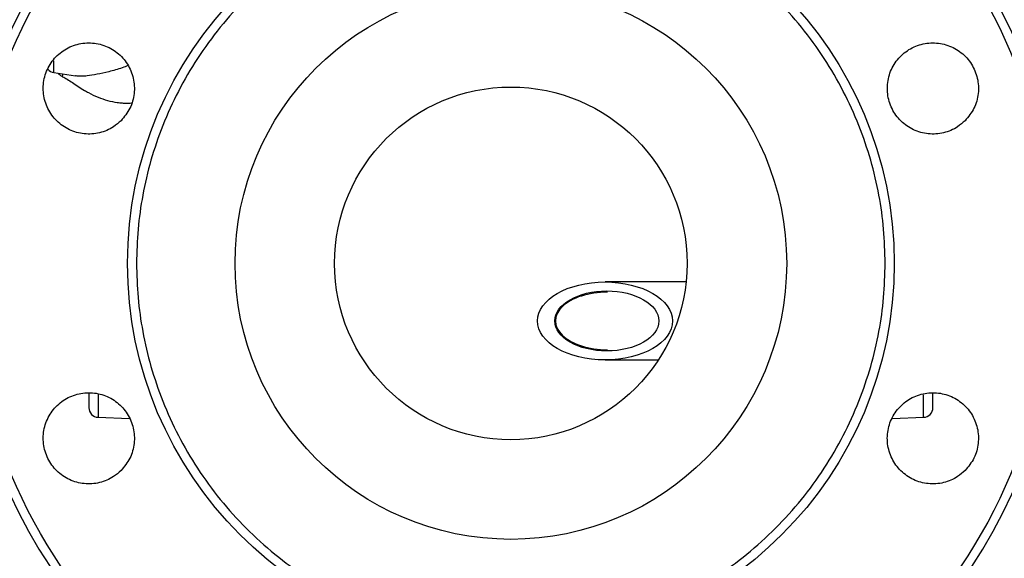
# Model space of a CAD drawing. Units: millimetres. Extents: x 0 to 40874, y 0 to 15182.
# Drawn here: x 1203 to 1409, y 1951 to 2063 of the extents above; entities that cross this region are included whole.
import ezdxf

# ---------------------------------------------------------------- set-up
doc = ezdxf.new("R2010")
doc.units = ezdxf.units.MM
doc.header["$LTSCALE"] = 8

msp = doc.modelspace()

# ---------------------------------------------------------------- linework, layer by layer
at = {"color": 7, "linetype": 'Continuous'}
for p, q in [((1210.59, 2052.16), (1210.59, 2054.65)), ((1210.59, 2052.16), (1215.09, 2051.49)), ((1342.43, 2008.54), (1325.52, 2008.54)), ((1325.52, 1992.29), (1336.64, 1992.29)), ((1219.82, 1985.02), (1219.82, 1980.35)), ((1391.96, 1980.35), (1391.96, 1985)), ((1219.82, 1980.35), (1226.3, 1980.12)), ((1385.47, 1980.12), (1391.96, 1980.35))]:
    msp.add_line(p, q, dxfattribs=at)
at = {"color": 7, "linetype": 'Continuous', "flags": 128}
msp.add_lwpolyline([(1212.43, 2051.32), (1212.45, 2051.81), (1212.44, 2051.89)], dxfattribs=at)
at = {"color": 7, "linetype": 'Continuous'}
for radius in [113.07, 79.93, 57.51, 36.75]:
    msp.add_circle((1305.89, 2012.42), radius, dxfattribs=at)
for centre, radius, start, end in [((1305.89, 2012.42), 115, 311.301, 228.699), ((1210.89, 2054.14), 2, 220.8415, 261.5), ((1219.89, 1982.35), 2, 180, 268), ((1391.89, 1982.35), 2, 272, 0)]:
    msp.add_arc(centre, radius, start, end, dxfattribs=at)
for centre, major_axis in [((1325.52, 2000.42), (14.07, 0)), ((1325.9, 2000.42), (10.83, 0))]:
    msp.add_ellipse(centre, major_axis=major_axis, ratio=0.57735, dxfattribs=at)
msp.add_ellipse((1326.02, 2000.42), major_axis=(10.83, 0), ratio=0.554256, start_param=1.570796, end_param=4.712389, dxfattribs=at)
for points, knots in [([(1383.93, 2012.42), (1383.87, 2014.8), (1383.75, 2019.56), (1382.71, 2026.75), (1381.02, 2033.99), (1378.55, 2041.24), (1375.31, 2048.36), (1371.31, 2055.22), (1366.58, 2061.71), (1361.17, 2067.7), (1355.18, 2073.11), (1348.69, 2077.84), (1341.83, 2081.85), (1334.71, 2085.09), (1327.46, 2087.55), (1320.22, 2089.25), (1313.03, 2090.25), (1305.89, 2090.57), (1298.75, 2090.25), (1291.55, 2089.25), (1284.32, 2087.55), (1277.06, 2085.09), (1269.94, 2081.85), (1263.08, 2077.84), (1256.6, 2073.11), (1250.6, 2067.7), (1245.2, 2061.71), (1240.46, 2055.22), (1236.46, 2048.36), (1233.22, 2041.24), (1230.75, 2033.99), (1229.06, 2026.75), (1228.03, 2019.56), (1227.9, 2014.8), (1227.84, 2012.42)], [0, 0, 0, 0, 0.029126, 0.058249, 0.088734, 0.119994, 0.151901, 0.184313, 0.217069, 0.25, 0.282931, 0.315687, 0.348099, 0.380006, 0.411266, 0.441751, 0.470877, 0.5, 0.529125, 0.558249, 0.588734, 0.619994, 0.651901, 0.684313, 0.717069, 0.75, 0.782931, 0.815687, 0.848099, 0.880006, 0.911266, 0.941751, 0.970875, 1, 1, 1, 1]), ([(1419.01, 2054.95), (1418.89, 2055.46), (1418.63, 2056.53), (1418.19, 2058.02), (1417.48, 2060.14), (1416.47, 2062.63), (1415.07, 2065.43), (1413.47, 2068.09), (1411.62, 2070.71), (1409.57, 2073.17), (1407.26, 2075.59), (1404.7, 2077.89), (1401.98, 2080.04), (1400.11, 2081.29), (1399.33, 2081.81)], [0, 0, 0, 0, 0.036896, 0.078775, 0.121927, 0.211258, 0.295452, 0.38439, 0.479233, 0.580963, 0.675087, 0.792645, 0.912984, 1, 1, 1, 1]), ([(1224.6, 2042.15), (1225.28, 2042.98), (1226.64, 2044.63), (1227.5, 2047.8), (1227.33, 2051.03), (1226.08, 2054.03), (1223.91, 2056.45), (1221.06, 2058.02), (1217.85, 2058.55), (1214.64, 2057.99), (1211.8, 2056.4), (1209.65, 2053.96), (1208.43, 2050.95), (1208.28, 2047.71), (1209.2, 2044.59), (1211.11, 2041.96), (1213.77, 2040.1), (1216.91, 2039.23), (1220.15, 2039.46), (1222.8, 2040.56), (1224.1, 2041.71), (1224.6, 2042.15)], [0, 0, 0, 0, 0.053637, 0.107275, 0.160909, 0.214566, 0.268259, 0.321983, 0.37572, 0.429448, 0.483153, 0.536829, 0.590483, 0.644129, 0.697782, 0.751458, 0.805162, 0.85889, 0.912627, 0.966352, 1, 1, 1, 1]), ([(1400.6, 2042.15), (1401.28, 2042.98), (1402.65, 2044.64), (1403.5, 2047.81), (1403.32, 2051.04), (1402.07, 2054.04), (1399.9, 2056.46), (1397.05, 2058.02), (1393.84, 2058.55), (1390.64, 2057.99), (1387.8, 2056.4), (1385.65, 2053.96), (1384.43, 2050.95), (1384.28, 2047.7), (1385.2, 2044.58), (1387.11, 2041.95), (1389.78, 2040.1), (1392.91, 2039.23), (1396.15, 2039.46), (1398.8, 2040.56), (1400.1, 2041.71), (1400.6, 2042.15)], [0, 0, 0, 0, 0.053696, 0.107393, 0.161069, 0.214724, 0.26837, 0.322023, 0.375699, 0.429402, 0.48313, 0.536867, 0.590592, 0.644286, 0.697943, 0.751578, 0.805218, 0.858887, 0.912592, 0.966324, 1, 1, 1, 1]), ([(1226.05, 2053.64), (1225.66, 2053.48), (1224.35, 2052.95), (1222.11, 2052.37), (1219.62, 2051.8), (1217.99, 2051.53), (1217, 2051.44), (1216.49, 2051.41), (1215.98, 2051.41), (1215.5, 2051.43), (1215.21, 2051.48), (1215.08, 2051.5)], [0, 0, 0, 0, 0.09807, 0.328939, 0.535031, 0.734435, 0.785923, 0.840048, 0.896815, 0.956224, 1, 1, 1, 1]), ([(1211.42, 2052.04), (1211.42, 2052.04), (1211.56, 2051.89), (1211.9, 2051.64), (1212.24, 2051.44), (1212.43, 2051.32)], [0, 0, 0, 0, 0.014392, 0.451478, 1, 1, 1, 1]), ([(1212.43, 2051.32), (1212.74, 2051.15), (1213.4, 2050.77), (1214.47, 2050.07), (1215.68, 2049.28), (1216.8, 2048.57), (1218.17, 2047.77), (1219.76, 2047.02), (1221.79, 2046.32), (1223.48, 2045.98), (1224.83, 2045.84), (1225.82, 2045.8), (1226.46, 2045.83), (1226.76, 2045.84)], [0, 0, 0, 0, 0.074315, 0.162486, 0.255396, 0.351216, 0.408036, 0.54678, 0.674535, 0.805949, 0.872076, 0.938924, 1, 1, 1, 1]), ([(1227.84, 2012.42), (1227.9, 2010.04), (1228.03, 2005.28), (1229.06, 1998.09), (1230.75, 1990.85), (1233.22, 1983.59), (1236.46, 1976.47), (1240.46, 1969.61), (1245.2, 1963.13), (1250.6, 1957.13), (1256.6, 1951.73), (1263.08, 1946.99), (1269.94, 1942.99), (1277.06, 1939.75), (1284.32, 1937.28), (1291.55, 1935.58), (1298.75, 1934.59), (1305.89, 1934.26), (1313.03, 1934.59), (1320.22, 1935.58), (1327.46, 1937.28), (1334.71, 1939.75), (1341.83, 1942.99), (1348.69, 1946.99), (1355.18, 1951.73), (1361.17, 1957.13), (1366.58, 1963.13), (1371.31, 1969.61), (1375.31, 1976.47), (1378.55, 1983.59), (1381.02, 1990.85), (1382.71, 1998.09), (1383.75, 2005.28), (1383.87, 2010.04), (1383.93, 2012.42)], [0, 0, 0, 0, 0.029126, 0.058249, 0.088734, 0.119994, 0.151901, 0.184313, 0.217069, 0.25, 0.282931, 0.315687, 0.348099, 0.380006, 0.411266, 0.441751, 0.470877, 0.5, 0.529125, 0.558249, 0.588734, 0.619994, 0.651901, 0.684313, 0.717069, 0.75, 0.782931, 0.815687, 0.848099, 0.880006, 0.911266, 0.941751, 0.970875, 1, 1, 1, 1]), ([(1224.6, 1969.25), (1225.28, 1970.08), (1226.65, 1971.73), (1227.5, 1974.9), (1227.32, 1978.14), (1226.07, 1981.14), (1223.9, 1983.56), (1221.05, 1985.12), (1217.84, 1985.65), (1214.64, 1985.09), (1211.8, 1983.5), (1209.65, 1981.06), (1208.43, 1978.05), (1208.28, 1974.8), (1209.2, 1971.68), (1211.11, 1969.05), (1213.78, 1967.2), (1216.91, 1966.33), (1220.15, 1966.56), (1222.8, 1967.66), (1224.1, 1968.8), (1224.6, 1969.25)], [0, 0, 0, 0, 0.053707, 0.107415, 0.161097, 0.214745, 0.268378, 0.322025, 0.375706, 0.429422, 0.483157, 0.53689, 0.590603, 0.644288, 0.697948, 0.751595, 0.805245, 0.858912, 0.912606, 0.966328, 1, 1, 1, 1]), ([(1217.89, 1985.46), (1217.89, 1985.41), (1217.89, 1984.96), (1217.89, 1984.37), (1217.89, 1983.35), (1217.89, 1982.53), (1217.89, 1982.41), (1217.89, 1982.35)], [0, 0, 0, 0, 0.024579, 0.194873, 0.365216, 0.691837, 1, 1, 1, 1]), ([(1400.6, 1969.25), (1401.28, 1970.08), (1402.64, 1971.74), (1403.5, 1974.9), (1403.32, 1978.13), (1402.07, 1981.14), (1399.9, 1983.55), (1397.05, 1985.12), (1393.84, 1985.65), (1390.64, 1985.09), (1387.8, 1983.5), (1385.65, 1981.06), (1384.43, 1978.05), (1384.27, 1974.8), (1385.2, 1971.69), (1387.11, 1969.06), (1389.78, 1967.2), (1392.91, 1966.33), (1396.15, 1966.56), (1398.8, 1967.66), (1400.1, 1968.81), (1400.6, 1969.25)], [0, 0, 0, 0, 0.053648, 0.107297, 0.160943, 0.214603, 0.268287, 0.321999, 0.375732, 0.429468, 0.483184, 0.536866, 0.590514, 0.644147, 0.697794, 0.751475, 0.805191, 0.858927, 0.91266, 0.966373, 1, 1, 1, 1]), ([(1393.89, 1982.35), (1393.89, 1982.41), (1393.89, 1982.52), (1393.89, 1983.57), (1393.89, 1984.58), (1393.89, 1985.4), (1393.89, 1985.46)], [0, 0, 0, 0, 0.308323, 0.635115, 0.975493, 1, 1, 1, 1])]:
    msp.add_open_spline(points, degree=3, knots=knots, dxfattribs=at)

doc.saveas('drawing.dxf')
